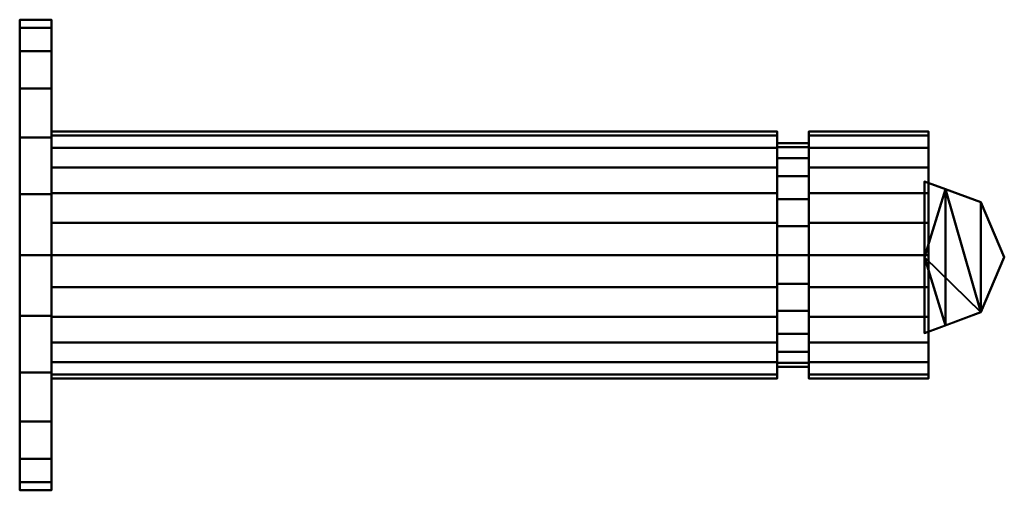
# Model space of a CAD drawing. Units: millimetres. Extents: x -1605 to 1600, y -47 to 1500.
# Drawn here: x -1605 to -1543, y 285 to 315 of the extents above; entities that cross this region are included whole.
import ezdxf

# ---------------------------------------------------------------- set-up
doc = ezdxf.new("R2010")
doc.units = ezdxf.units.MM
doc.layers.add('I-FURN-PNLS', color=30, linetype='Continuous', lineweight=30)

msp = doc.modelspace()

# ---------------------------------------------------------------- meshes
at = {"layer": 'I-FURN-PNLS', "lineweight": 40}
mesh = msp.add_polyface(dxfattribs=at)
corners = [(-1604.75, 314.75, 1700.37), (-1604.75, 314.247, 1696.552), (-1604.75, 312.774, 1692.995), (-1604.75, 310.43, 1689.94), (-1604.75, 307.375, 1687.596), (-1604.75, 303.818, 1686.122), (-1604.75, 300, 1685.62), (-1604.75, 296.182, 1686.122), (-1604.75, 292.625, 1687.596), (-1604.75, 289.57, 1689.94), (-1604.75, 287.226, 1692.995), (-1604.75, 285.753, 1696.552), (-1604.75, 285.25, 1700.37), (-1604.75, 285.753, 1704.187), (-1604.75, 287.226, 1707.745), (-1604.75, 289.57, 1710.799), (-1604.75, 292.625, 1713.144), (-1604.75, 296.182, 1714.617), (-1604.75, 300, 1715.12), (-1604.75, 303.818, 1714.617), (-1604.75, 307.375, 1713.144), (-1604.75, 310.43, 1710.799), (-1604.75, 312.774, 1707.745), (-1604.75, 314.247, 1704.187)]
mesh.append_faces([[corners[k] for k in face] for face in [(10, 8, 9), (4, 2, 3), (16, 14, 15), (0, 22, 23)]], dxfattribs={"vtx0": -1})
mesh.append_faces([[corners[k] for k in face] for face in [(14, 10, 13)]], dxfattribs={"vtx0": -1, "vtx1": -1})
mesh.append_faces([[corners[k] for k in face] for face in [(6, 10, 14, 18), (0, 6, 18, 22)]], dxfattribs={"vtx0": -1, "vtx1": -1, "vtx2": -1, "vtx3": -1})
mesh.append_faces([[corners[k] for k in face] for face in [(19, 20, 18)]], dxfattribs={"vtx1": -1})
mesh.append_faces([[corners[k] for k in face] for face in [(6, 7, 8, 10), (4, 5, 6, 2), (0, 1, 2, 6), (16, 17, 18, 14), (20, 21, 22, 18)]], dxfattribs={"vtx2": -1, "vtx3": -1})
mesh.append_faces([[corners[k] for k in face] for face in [(10, 11, 12, 13)]], dxfattribs={"vtx3": -1})
mesh = msp.add_polyface(dxfattribs=at)
corners = [(-1602.75, 285.25, 1700.37), (-1602.75, 285.753, 1704.187), (-1602.75, 287.226, 1707.745), (-1602.75, 289.57, 1710.799), (-1602.75, 292.625, 1713.144), (-1602.75, 296.182, 1714.617), (-1602.75, 300, 1715.12), (-1602.75, 303.818, 1714.617), (-1602.75, 307.375, 1713.144), (-1602.75, 310.43, 1710.799), (-1602.75, 312.774, 1707.745), (-1602.75, 314.247, 1704.187), (-1602.75, 314.75, 1700.37), (-1604.75, 314.75, 1700.37), (-1604.75, 314.247, 1704.187), (-1604.75, 312.774, 1707.745), (-1604.75, 310.43, 1710.799), (-1604.75, 307.375, 1713.144), (-1604.75, 303.818, 1714.617), (-1604.75, 300, 1715.12), (-1604.75, 296.182, 1714.617), (-1604.75, 292.625, 1713.144), (-1604.75, 289.57, 1710.799), (-1604.75, 287.226, 1707.745), (-1604.75, 285.753, 1704.187), (-1604.75, 285.25, 1700.37)]
mesh.append_faces([[corners[k] for k in face] for face in [(13, 14, 11, 12), (0, 1, 24, 25)]], dxfattribs={"vtx1": -1})
mesh.append_faces([[corners[k] for k in face] for face in [(14, 15, 10, 11), (16, 17, 8, 9), (15, 16, 9, 10), (17, 18, 7, 8), (6, 7, 18, 19), (19, 20, 5, 6), (20, 21, 4, 5), (22, 23, 2, 3), (21, 22, 3, 4), (23, 24, 1, 2)]], dxfattribs={"vtx1": -1, "vtx3": -1})
mesh = msp.add_polyface(dxfattribs=at)
corners = [(-1602.75, 314.75, 1700.37), (-1602.75, 314.247, 1696.552), (-1602.75, 312.774, 1692.995), (-1602.75, 310.43, 1689.94), (-1602.75, 307.375, 1687.596), (-1602.75, 303.818, 1686.122), (-1602.75, 300, 1685.62), (-1602.75, 296.182, 1686.122), (-1602.75, 292.625, 1687.596), (-1602.75, 289.57, 1689.94), (-1602.75, 287.226, 1692.995), (-1602.75, 285.753, 1696.552), (-1602.75, 285.25, 1700.37), (-1604.75, 285.25, 1700.37), (-1604.75, 285.753, 1696.552), (-1604.75, 287.226, 1692.995), (-1604.75, 289.57, 1689.94), (-1604.75, 292.625, 1687.596), (-1604.75, 296.182, 1686.122), (-1604.75, 300, 1685.62), (-1604.75, 303.818, 1686.122), (-1604.75, 307.375, 1687.596), (-1604.75, 310.43, 1689.94), (-1604.75, 312.774, 1692.995), (-1604.75, 314.247, 1696.552), (-1604.75, 314.75, 1700.37)]
mesh.append_faces([[corners[k] for k in face] for face in [(13, 14, 11, 12), (0, 1, 24, 25)]], dxfattribs={"vtx1": -1})
mesh.append_faces([[corners[k] for k in face] for face in [(14, 15, 10, 11), (16, 17, 8, 9), (15, 16, 9, 10), (17, 18, 7, 8), (6, 7, 18, 19), (19, 20, 5, 6), (20, 21, 4, 5), (22, 23, 2, 3), (21, 22, 3, 4), (23, 24, 1, 2)]], dxfattribs={"vtx1": -1, "vtx3": -1})
mesh = msp.add_polyface(dxfattribs=at)
corners = [(-1602.75, 314.75, 1700.37), (-1602.75, 314.247, 1704.187), (-1602.75, 312.774, 1707.745), (-1602.75, 310.43, 1710.799), (-1602.75, 307.375, 1713.144), (-1602.75, 303.818, 1714.617), (-1602.75, 300, 1715.12), (-1602.75, 296.182, 1714.617), (-1602.75, 292.625, 1713.144), (-1602.75, 289.57, 1710.799), (-1602.75, 287.226, 1707.745), (-1602.75, 285.753, 1704.187), (-1602.75, 285.25, 1700.37), (-1602.75, 285.753, 1696.552), (-1602.75, 287.226, 1692.995), (-1602.75, 289.57, 1689.94), (-1602.75, 292.625, 1687.596), (-1602.75, 296.182, 1686.122), (-1602.75, 300, 1685.62), (-1602.75, 303.818, 1686.122), (-1602.75, 307.375, 1687.596), (-1602.75, 310.43, 1689.94), (-1602.75, 312.774, 1692.995), (-1602.75, 314.247, 1696.552)]
mesh.append_faces([[corners[k] for k in face] for face in [(8, 6, 7), (4, 2, 3), (16, 14, 15), (0, 22, 23)]], dxfattribs={"vtx0": -1})
mesh.append_faces([[corners[k] for k in face] for face in [(18, 6, 10, 14), (0, 6, 18, 22)]], dxfattribs={"vtx0": -1, "vtx1": -1, "vtx2": -1, "vtx3": -1})
mesh.append_faces([[corners[k] for k in face] for face in [(14, 10, 11, 12)]], dxfattribs={"vtx0": -1, "vtx3": -1})
mesh.append_faces([[corners[k] for k in face] for face in [(18, 19, 20), (12, 13, 14)]], dxfattribs={"vtx2": -1})
mesh.append_faces([[corners[k] for k in face] for face in [(8, 9, 10, 6), (4, 5, 6, 2), (0, 1, 2, 6), (16, 17, 18, 14), (20, 21, 22, 18)]], dxfattribs={"vtx2": -1, "vtx3": -1})
mesh = msp.add_polyface(dxfattribs=at)
corners = [(-1602.75, 307.75, 1700.37), (-1602.75, 307.486, 1698.364), (-1602.75, 306.712, 1696.495), (-1602.75, 305.48, 1694.89), (-1602.75, 303.875, 1693.658), (-1602.75, 302.006, 1692.884), (-1602.75, 300, 1692.62), (-1602.75, 297.994, 1692.884), (-1602.75, 296.125, 1693.658), (-1602.75, 294.52, 1694.89), (-1602.75, 293.288, 1696.495), (-1602.75, 292.514, 1698.364), (-1602.75, 292.25, 1700.37), (-1602.75, 292.514, 1702.376), (-1602.75, 293.288, 1704.245), (-1602.75, 294.52, 1705.85), (-1602.75, 296.125, 1707.081), (-1602.75, 297.994, 1707.856), (-1602.75, 300, 1708.12), (-1602.75, 302.006, 1707.856), (-1602.75, 303.875, 1707.081), (-1602.75, 305.48, 1705.85), (-1602.75, 306.712, 1704.245), (-1602.75, 307.486, 1702.376)]
mesh.append_faces([[corners[k] for k in face] for face in [(19, 16, 17, 18), (14, 12, 13)]], dxfattribs={"vtx0": -1})
mesh.append_faces([[corners[k] for k in face] for face in [(4, 16, 21, 0)]], dxfattribs={"vtx0": -1, "vtx1": -1, "vtx2": -1, "vtx3": -1})
mesh.append_faces([[corners[k] for k in face] for face in [(5, 7, 8, 4), (9, 15, 16)]], dxfattribs={"vtx0": -1, "vtx2": -1})
mesh.append_faces([[corners[k] for k in face] for face in [(4, 8, 9, 16)]], dxfattribs={"vtx0": -1, "vtx2": -1, "vtx3": -1})
mesh.append_faces([[corners[k] for k in face] for face in [(0, 2, 3, 4)]], dxfattribs={"vtx0": -1, "vtx3": -1})
mesh.append_faces([[corners[k] for k in face] for face in [(1, 2, 0)]], dxfattribs={"vtx1": -1})
mesh.append_faces([[corners[k] for k in face] for face in [(20, 21, 16, 19)]], dxfattribs={"vtx1": -1, "vtx2": -1})
mesh.append_faces([[corners[k] for k in face] for face in [(9, 10, 14, 15)]], dxfattribs={"vtx1": -1, "vtx3": -1})
mesh.append_faces([[corners[k] for k in face] for face in [(5, 6, 7), (22, 23, 0, 21)]], dxfattribs={"vtx2": -1})
mesh.append_faces([[corners[k] for k in face] for face in [(10, 11, 12, 14)]], dxfattribs={"vtx2": -1, "vtx3": -1})
mesh = msp.add_polyface(dxfattribs=at)
corners = [(-1557.25, 292.25, 1700.37), (-1557.25, 292.514, 1702.376), (-1557.25, 293.288, 1704.245), (-1557.25, 294.52, 1705.85), (-1557.25, 296.125, 1707.081), (-1557.25, 297.994, 1707.856), (-1557.25, 300, 1708.12), (-1557.25, 302.006, 1707.856), (-1557.25, 303.875, 1707.081), (-1557.25, 305.48, 1705.85), (-1557.25, 306.712, 1704.245), (-1557.25, 307.486, 1702.376), (-1557.25, 307.75, 1700.37), (-1602.75, 307.75, 1700.37), (-1602.75, 307.486, 1702.376), (-1602.75, 306.712, 1704.245), (-1602.75, 305.48, 1705.85), (-1602.75, 303.875, 1707.081), (-1602.75, 302.006, 1707.856), (-1602.75, 300, 1708.12), (-1602.75, 297.994, 1707.856), (-1602.75, 296.125, 1707.081), (-1602.75, 294.52, 1705.85), (-1602.75, 293.288, 1704.245), (-1602.75, 292.514, 1702.376), (-1602.75, 292.25, 1700.37)]
mesh.append_faces([[corners[k] for k in face] for face in [(13, 14, 11, 12), (0, 1, 24, 25)]], dxfattribs={"vtx1": -1})
mesh.append_faces([[corners[k] for k in face] for face in [(14, 15, 10, 11), (16, 17, 8, 9), (15, 16, 9, 10), (17, 18, 7, 8), (6, 7, 18, 19), (19, 20, 5, 6), (20, 21, 4, 5), (22, 23, 2, 3), (21, 22, 3, 4), (23, 24, 1, 2)]], dxfattribs={"vtx1": -1, "vtx3": -1})
mesh = msp.add_polyface(dxfattribs=at)
corners = [(-1557.25, 307.75, 1700.37), (-1557.25, 307.486, 1698.364), (-1557.25, 306.712, 1696.495), (-1557.25, 305.48, 1694.89), (-1557.25, 303.875, 1693.658), (-1557.25, 302.006, 1692.884), (-1557.25, 300, 1692.62), (-1557.25, 297.994, 1692.884), (-1557.25, 296.125, 1693.658), (-1557.25, 294.52, 1694.89), (-1557.25, 293.288, 1696.495), (-1557.25, 292.514, 1698.364), (-1557.25, 292.25, 1700.37), (-1602.75, 292.25, 1700.37), (-1602.75, 292.514, 1698.364), (-1602.75, 293.288, 1696.495), (-1602.75, 294.52, 1694.89), (-1602.75, 296.125, 1693.658), (-1602.75, 297.994, 1692.884), (-1602.75, 300, 1692.62), (-1602.75, 302.006, 1692.884), (-1602.75, 303.875, 1693.658), (-1602.75, 305.48, 1694.89), (-1602.75, 306.712, 1696.495), (-1602.75, 307.486, 1698.364), (-1602.75, 307.75, 1700.37)]
mesh.append_faces([[corners[k] for k in face] for face in [(13, 14, 11, 12), (0, 1, 24, 25)]], dxfattribs={"vtx1": -1})
mesh.append_faces([[corners[k] for k in face] for face in [(14, 15, 10, 11), (16, 17, 8, 9), (15, 16, 9, 10), (17, 18, 7, 8), (6, 7, 18, 19), (19, 20, 5, 6), (20, 21, 4, 5), (22, 23, 2, 3), (21, 22, 3, 4), (23, 24, 1, 2)]], dxfattribs={"vtx1": -1, "vtx3": -1})
mesh = msp.add_polyface(dxfattribs=at)
corners = [(-1557.25, 307.75, 1700.37), (-1557.25, 307.486, 1702.376), (-1557.25, 306.712, 1704.245), (-1557.25, 305.48, 1705.85), (-1557.25, 303.875, 1707.081), (-1557.25, 302.006, 1707.856), (-1557.25, 300, 1708.12), (-1557.25, 297.994, 1707.856), (-1557.25, 296.125, 1707.081), (-1557.25, 294.52, 1705.85), (-1557.25, 293.288, 1704.245), (-1557.25, 292.514, 1702.376), (-1557.25, 292.25, 1700.37), (-1557.25, 292.514, 1698.364), (-1557.25, 293.288, 1696.495), (-1557.25, 294.52, 1694.89), (-1557.25, 296.125, 1693.658), (-1557.25, 297.994, 1692.884), (-1557.25, 300, 1692.62), (-1557.25, 302.006, 1692.884), (-1557.25, 303.875, 1693.658), (-1557.25, 305.48, 1694.89), (-1557.25, 306.712, 1696.495), (-1557.25, 307.486, 1698.364)]
mesh.append_faces([[corners[k] for k in face] for face in [(14, 12, 13)]], dxfattribs={"vtx0": -1})
mesh.append_faces([[corners[k] for k in face] for face in [(20, 9, 15, 16)]], dxfattribs={"vtx0": -1, "vtx1": -1, "vtx3": -1})
mesh.append_faces([[corners[k] for k in face] for face in [(5, 7, 8, 4), (15, 9, 10, 14), (8, 3, 4), (20, 16, 17)]], dxfattribs={"vtx0": -1, "vtx2": -1})
mesh.append_faces([[corners[k] for k in face] for face in [(2, 3, 0, 1)]], dxfattribs={"vtx1": -1})
mesh.append_faces([[corners[k] for k in face] for face in [(8, 9, 20, 3), (20, 21, 0, 3)]], dxfattribs={"vtx1": -1, "vtx2": -1, "vtx3": -1})
mesh.append_faces([[corners[k] for k in face] for face in [(5, 6, 7), (22, 23, 0, 21)]], dxfattribs={"vtx2": -1})
mesh.append_faces([[corners[k] for k in face] for face in [(10, 11, 12, 14)]], dxfattribs={"vtx2": -1, "vtx3": -1})
mesh.append_faces([[corners[k] for k in face] for face in [(17, 18, 19, 20)]], dxfattribs={"vtx3": -1})
mesh = msp.add_polyface(dxfattribs=at)
corners = [(-1555.25, 307.75, 1700.37), (-1555.25, 307.486, 1698.364), (-1555.25, 306.712, 1696.495), (-1555.25, 305.48, 1694.89), (-1555.25, 303.875, 1693.658), (-1555.25, 302.006, 1692.884), (-1555.25, 300, 1692.62), (-1555.25, 297.994, 1692.884), (-1555.25, 296.125, 1693.658), (-1555.25, 294.52, 1694.89), (-1555.25, 293.288, 1696.495), (-1555.25, 292.514, 1698.364), (-1555.25, 292.25, 1700.37), (-1555.25, 292.514, 1702.376), (-1555.25, 293.288, 1704.245), (-1555.25, 294.52, 1705.85), (-1555.25, 296.125, 1707.081), (-1555.25, 297.994, 1707.856), (-1555.25, 300, 1708.12), (-1555.25, 302.006, 1707.856), (-1555.25, 303.875, 1707.081), (-1555.25, 305.48, 1705.85), (-1555.25, 306.712, 1704.245), (-1555.25, 307.486, 1702.376)]
mesh.append_faces([[corners[k] for k in face] for face in [(4, 2, 3), (0, 22, 23), (14, 12, 13)]], dxfattribs={"vtx0": -1})
mesh.append_faces([[corners[k] for k in face] for face in [(2, 6, 18, 1), (1, 18, 22, 0)]], dxfattribs={"vtx0": -1, "vtx1": -1, "vtx2": -1})
mesh.append_faces([[corners[k] for k in face] for face in [(6, 12, 14, 18)]], dxfattribs={"vtx0": -1, "vtx1": -1, "vtx2": -1, "vtx3": -1})
mesh.append_faces([[corners[k] for k in face] for face in [(6, 9, 10), (18, 14, 15)]], dxfattribs={"vtx0": -1, "vtx2": -1})
mesh.append_faces([[corners[k] for k in face] for face in [(18, 20, 21, 22)]], dxfattribs={"vtx0": -1, "vtx3": -1})
mesh.append_faces([[corners[k] for k in face] for face in [(19, 20, 18)]], dxfattribs={"vtx1": -1})
mesh.append_faces([[corners[k] for k in face] for face in [(16, 17, 18, 15)]], dxfattribs={"vtx2": -1})
mesh.append_faces([[corners[k] for k in face] for face in [(10, 11, 12, 6), (4, 5, 6, 2)]], dxfattribs={"vtx2": -1, "vtx3": -1})
mesh.append_faces([[corners[k] for k in face] for face in [(6, 7, 8, 9)]], dxfattribs={"vtx3": -1})
mesh = msp.add_polyface(dxfattribs=at)
corners = [(-1547.75, 292.25, 1700.37), (-1547.75, 292.514, 1702.376), (-1547.75, 293.288, 1704.245), (-1547.75, 294.52, 1705.85), (-1547.75, 296.125, 1707.081), (-1547.75, 297.994, 1707.856), (-1547.75, 300, 1708.12), (-1547.75, 302.006, 1707.856), (-1547.75, 303.875, 1707.081), (-1547.75, 305.48, 1705.85), (-1547.75, 306.712, 1704.245), (-1547.75, 307.486, 1702.376), (-1547.75, 307.75, 1700.37), (-1555.25, 307.75, 1700.37), (-1555.25, 307.486, 1702.376), (-1555.25, 306.712, 1704.245), (-1555.25, 305.48, 1705.85), (-1555.25, 303.875, 1707.081), (-1555.25, 302.006, 1707.856), (-1555.25, 300, 1708.12), (-1555.25, 297.994, 1707.856), (-1555.25, 296.125, 1707.081), (-1555.25, 294.52, 1705.85), (-1555.25, 293.288, 1704.245), (-1555.25, 292.514, 1702.376), (-1555.25, 292.25, 1700.37)]
mesh.append_faces([[corners[k] for k in face] for face in [(13, 14, 11, 12), (0, 1, 24, 25)]], dxfattribs={"vtx1": -1})
mesh.append_faces([[corners[k] for k in face] for face in [(14, 15, 10, 11), (16, 17, 8, 9), (15, 16, 9, 10), (17, 18, 7, 8), (6, 7, 18, 19), (19, 20, 5, 6), (20, 21, 4, 5), (22, 23, 2, 3), (21, 22, 3, 4), (23, 24, 1, 2)]], dxfattribs={"vtx1": -1, "vtx3": -1})
mesh = msp.add_polyface(dxfattribs=at)
corners = [(-1547.75, 307.75, 1700.37), (-1547.75, 307.486, 1698.364), (-1547.75, 306.712, 1696.495), (-1547.75, 305.48, 1694.89), (-1547.75, 303.875, 1693.658), (-1547.75, 302.006, 1692.884), (-1547.75, 300, 1692.62), (-1547.75, 297.994, 1692.884), (-1547.75, 296.125, 1693.658), (-1547.75, 294.52, 1694.89), (-1547.75, 293.288, 1696.495), (-1547.75, 292.514, 1698.364), (-1547.75, 292.25, 1700.37), (-1555.25, 292.25, 1700.37), (-1555.25, 292.514, 1698.364), (-1555.25, 293.288, 1696.495), (-1555.25, 294.52, 1694.89), (-1555.25, 296.125, 1693.658), (-1555.25, 297.994, 1692.884), (-1555.25, 300, 1692.62), (-1555.25, 302.006, 1692.884), (-1555.25, 303.875, 1693.658), (-1555.25, 305.48, 1694.89), (-1555.25, 306.712, 1696.495), (-1555.25, 307.486, 1698.364), (-1555.25, 307.75, 1700.37)]
mesh.append_faces([[corners[k] for k in face] for face in [(13, 14, 11, 12), (0, 1, 24, 25)]], dxfattribs={"vtx1": -1})
mesh.append_faces([[corners[k] for k in face] for face in [(14, 15, 10, 11), (16, 17, 8, 9), (15, 16, 9, 10), (17, 18, 7, 8), (6, 7, 18, 19), (19, 20, 5, 6), (20, 21, 4, 5), (22, 23, 2, 3), (21, 22, 3, 4), (23, 24, 1, 2)]], dxfattribs={"vtx1": -1, "vtx3": -1})
mesh = msp.add_polyface(dxfattribs=at)
corners = [(-1547.75, 307.75, 1700.37), (-1547.75, 307.486, 1702.376), (-1547.75, 306.712, 1704.245), (-1547.75, 305.48, 1705.85), (-1547.75, 303.875, 1707.081), (-1547.75, 302.006, 1707.856), (-1547.75, 300, 1708.12), (-1547.75, 297.994, 1707.856), (-1547.75, 296.125, 1707.081), (-1547.75, 294.52, 1705.85), (-1547.75, 293.288, 1704.245), (-1547.75, 292.514, 1702.376), (-1547.75, 292.25, 1700.37), (-1547.75, 292.514, 1698.364), (-1547.75, 293.288, 1696.495), (-1547.75, 294.52, 1694.89), (-1547.75, 296.125, 1693.658), (-1547.75, 297.994, 1692.884), (-1547.75, 300, 1692.62), (-1547.75, 302.006, 1692.884), (-1547.75, 303.875, 1693.658), (-1547.75, 305.48, 1694.89), (-1547.75, 306.712, 1696.495), (-1547.75, 307.486, 1698.364)]
mesh.append_faces([[corners[k] for k in face] for face in [(18, 12, 14, 15), (6, 18, 22, 23)]], dxfattribs={"vtx0": -1, "vtx1": -1, "vtx3": -1})
mesh.append_faces([[corners[k] for k in face] for face in [(6, 9, 10, 18)]], dxfattribs={"vtx0": -1, "vtx2": -1, "vtx3": -1})
mesh.append_faces([[corners[k] for k in face] for face in [(19, 20, 18)]], dxfattribs={"vtx1": -1})
mesh.append_faces([[corners[k] for k in face] for face in [(2, 3, 6, 23)]], dxfattribs={"vtx1": -1, "vtx2": -1, "vtx3": -1})
mesh.append_faces([[corners[k] for k in face] for face in [(4, 5, 6, 3), (0, 1, 2, 23), (16, 17, 18, 15), (12, 13, 14)]], dxfattribs={"vtx2": -1})
mesh.append_faces([[corners[k] for k in face] for face in [(10, 11, 12, 18), (20, 21, 22, 18)]], dxfattribs={"vtx2": -1, "vtx3": -1})
mesh.append_faces([[corners[k] for k in face] for face in [(6, 7, 8, 9)]], dxfattribs={"vtx3": -1})
mesh = msp.add_polyface(dxfattribs=at)
corners = [(-1557.25, 307, 1700.37), (-1557.25, 306.761, 1698.558), (-1557.25, 306.062, 1696.87), (-1557.25, 304.95, 1695.42), (-1557.25, 303.5, 1694.307), (-1557.25, 301.812, 1693.608), (-1557.25, 300, 1693.37), (-1557.25, 298.188, 1693.608), (-1557.25, 296.5, 1694.307), (-1557.25, 295.05, 1695.42), (-1557.25, 293.938, 1696.87), (-1557.25, 293.239, 1698.558), (-1557.25, 293, 1700.37), (-1557.25, 293.239, 1702.181), (-1557.25, 293.938, 1703.87), (-1557.25, 295.05, 1705.319), (-1557.25, 296.5, 1706.432), (-1557.25, 298.188, 1707.131), (-1557.25, 300, 1707.37), (-1557.25, 301.812, 1707.131), (-1557.25, 303.5, 1706.432), (-1557.25, 304.95, 1705.319), (-1557.25, 306.062, 1703.87), (-1557.25, 306.761, 1702.181)]
mesh.append_faces([[corners[k] for k in face] for face in [(10, 8, 9), (14, 12, 13)]], dxfattribs={"vtx0": -1})
mesh.append_faces([[corners[k] for k in face] for face in [(19, 5, 17, 18)]], dxfattribs={"vtx0": -1, "vtx1": -1})
mesh.append_faces([[corners[k] for k in face] for face in [(17, 5, 7, 11)]], dxfattribs={"vtx0": -1, "vtx1": -1, "vtx2": -1, "vtx3": -1})
mesh.append_faces([[corners[k] for k in face] for face in [(11, 7, 8, 10)]], dxfattribs={"vtx0": -1, "vtx2": -1})
mesh.append_faces([[corners[k] for k in face] for face in [(4, 5, 2, 3), (0, 1, 23)]], dxfattribs={"vtx1": -1})
mesh.append_faces([[corners[k] for k in face] for face in [(1, 2, 5, 23), (11, 12, 14, 17), (19, 20, 23, 5)]], dxfattribs={"vtx1": -1, "vtx2": -1, "vtx3": -1})
mesh.append_faces([[corners[k] for k in face] for face in [(5, 6, 7), (21, 22, 23, 20)]], dxfattribs={"vtx2": -1})
mesh.append_faces([[corners[k] for k in face] for face in [(14, 15, 16, 17)]], dxfattribs={"vtx3": -1})
mesh = msp.add_polyface(dxfattribs=at)
corners = [(-1555.25, 293, 1700.37), (-1555.25, 293.239, 1702.181), (-1555.25, 293.938, 1703.87), (-1555.25, 295.05, 1705.319), (-1555.25, 296.5, 1706.432), (-1555.25, 298.188, 1707.131), (-1555.25, 300, 1707.37), (-1555.25, 301.812, 1707.131), (-1555.25, 303.5, 1706.432), (-1555.25, 304.95, 1705.319), (-1555.25, 306.062, 1703.87), (-1555.25, 306.761, 1702.181), (-1555.25, 307, 1700.37), (-1557.25, 307, 1700.37), (-1557.25, 306.761, 1702.181), (-1557.25, 306.062, 1703.87), (-1557.25, 304.95, 1705.319), (-1557.25, 303.5, 1706.432), (-1557.25, 301.812, 1707.131), (-1557.25, 300, 1707.37), (-1557.25, 298.188, 1707.131), (-1557.25, 296.5, 1706.432), (-1557.25, 295.05, 1705.319), (-1557.25, 293.938, 1703.87), (-1557.25, 293.239, 1702.181), (-1557.25, 293, 1700.37)]
mesh.append_faces([[corners[k] for k in face] for face in [(13, 14, 11, 12), (0, 1, 24, 25)]], dxfattribs={"vtx1": -1})
mesh.append_faces([[corners[k] for k in face] for face in [(14, 15, 10, 11), (16, 17, 8, 9), (15, 16, 9, 10), (17, 18, 7, 8), (6, 7, 18, 19), (19, 20, 5, 6), (20, 21, 4, 5), (22, 23, 2, 3), (21, 22, 3, 4), (23, 24, 1, 2)]], dxfattribs={"vtx1": -1, "vtx3": -1})
mesh = msp.add_polyface(dxfattribs=at)
corners = [(-1555.25, 307, 1700.37), (-1555.25, 306.761, 1698.558), (-1555.25, 306.062, 1696.87), (-1555.25, 304.95, 1695.42), (-1555.25, 303.5, 1694.307), (-1555.25, 301.812, 1693.608), (-1555.25, 300, 1693.37), (-1555.25, 298.188, 1693.608), (-1555.25, 296.5, 1694.307), (-1555.25, 295.05, 1695.42), (-1555.25, 293.938, 1696.87), (-1555.25, 293.239, 1698.558), (-1555.25, 293, 1700.37), (-1557.25, 293, 1700.37), (-1557.25, 293.239, 1698.558), (-1557.25, 293.938, 1696.87), (-1557.25, 295.05, 1695.42), (-1557.25, 296.5, 1694.307), (-1557.25, 298.188, 1693.608), (-1557.25, 300, 1693.37), (-1557.25, 301.812, 1693.608), (-1557.25, 303.5, 1694.307), (-1557.25, 304.95, 1695.42), (-1557.25, 306.062, 1696.87), (-1557.25, 306.761, 1698.558), (-1557.25, 307, 1700.37)]
mesh.append_faces([[corners[k] for k in face] for face in [(13, 14, 11, 12), (0, 1, 24, 25)]], dxfattribs={"vtx1": -1})
mesh.append_faces([[corners[k] for k in face] for face in [(14, 15, 10, 11), (16, 17, 8, 9), (15, 16, 9, 10), (17, 18, 7, 8), (6, 7, 18, 19), (19, 20, 5, 6), (20, 21, 4, 5), (22, 23, 2, 3), (21, 22, 3, 4), (23, 24, 1, 2)]], dxfattribs={"vtx1": -1, "vtx3": -1})
mesh = msp.add_polyface(dxfattribs=at)
corners = [(-1555.25, 307, 1700.37), (-1555.25, 306.761, 1702.181), (-1555.25, 306.062, 1703.87), (-1555.25, 304.95, 1705.319), (-1555.25, 303.5, 1706.432), (-1555.25, 301.812, 1707.131), (-1555.25, 300, 1707.37), (-1555.25, 298.188, 1707.131), (-1555.25, 296.5, 1706.432), (-1555.25, 295.05, 1705.319), (-1555.25, 293.938, 1703.87), (-1555.25, 293.239, 1702.181), (-1555.25, 293, 1700.37), (-1555.25, 293.239, 1698.558), (-1555.25, 293.938, 1696.87), (-1555.25, 295.05, 1695.42), (-1555.25, 296.5, 1694.307), (-1555.25, 298.188, 1693.608), (-1555.25, 300, 1693.37), (-1555.25, 301.812, 1693.608), (-1555.25, 303.5, 1694.307), (-1555.25, 304.95, 1695.42), (-1555.25, 306.062, 1696.87), (-1555.25, 306.761, 1698.558)]
mesh.append_faces([[corners[k] for k in face] for face in [(10, 7, 8, 9), (16, 13, 14, 15)]], dxfattribs={"vtx0": -1})
mesh.append_faces([[corners[k] for k in face] for face in [(7, 19, 5, 6), (19, 7, 17, 18)]], dxfattribs={"vtx0": -1, "vtx1": -1})
mesh.append_faces([[corners[k] for k in face] for face in [(13, 7, 10, 12)]], dxfattribs={"vtx0": -1, "vtx1": -1, "vtx2": -1})
mesh.append_faces([[corners[k] for k in face] for face in [(1, 4, 5, 19), (13, 16, 17, 7), (19, 22, 23, 1)]], dxfattribs={"vtx0": -1, "vtx2": -1, "vtx3": -1})
mesh.append_faces([[corners[k] for k in face] for face in [(0, 1, 23)]], dxfattribs={"vtx1": -1})
mesh.append_faces([[corners[k] for k in face] for face in [(10, 11, 12), (20, 21, 22, 19)]], dxfattribs={"vtx2": -1})
mesh.append_faces([[corners[k] for k in face] for face in [(1, 2, 3, 4)]], dxfattribs={"vtx3": -1})
mesh = msp.add_polyface(dxfattribs=at)
corners = [(-1548, 304.604, 1700.802), (-1548, 299.854, 1696.052), (-1548, 295.104, 1700.802), (-1548, 299.854, 1700.802)]
mesh.append_faces([[corners[k] for k in face] for face in [(3, 0, 1, 2)]])
mesh = msp.add_polyface(dxfattribs=at)
corners = [(-1548, 295.104, 1700.802), (-1548, 299.854, 1705.552), (-1548, 304.604, 1700.802), (-1548, 299.854, 1700.802)]
mesh.append_faces([[corners[k] for k in face] for face in [(1, 2, 3, 0)]])
mesh = msp.add_polyface(dxfattribs=at)
corners = [(-1543, 299.854, 1700.802), (-1544.48, 296.406, 1700.802), (-1548, 295.104, 1700.802), (-1548, 299.854, 1696.052), (-1548, 304.604, 1700.802), (-1544.48, 303.302, 1700.802), (-1543, 299.854, 1700.802), (-1543, 299.854, 1700.802), (-1543, 299.854, 1700.802), (-1543, 299.854, 1700.802), (-1543, 299.854, 1700.802), (-1543, 299.854, 1700.802), (-1543, 299.854, 1700.802), (-1543, 299.854, 1700.802), (-1543, 299.854, 1700.802), (-1546.684, 295.591, 1700.802), (-1546.684, 304.117, 1700.802)]
mesh.append_faces([[corners[k] for k in face] for face in [(1, 5, 10)]], dxfattribs={"vtx0": -1})
mesh.append_faces([[corners[k] for k in face] for face in [(3, 16, 15)]], dxfattribs={"vtx0": -1, "vtx1": -1, "vtx2": -1})
mesh.append_faces([[corners[k] for k in face] for face in [(15, 16, 5, 1)]], dxfattribs={"vtx0": -1, "vtx2": -1})
mesh.append_faces([[corners[k] for k in face] for face in [(2, 3, 15)]], dxfattribs={"vtx1": -1})
mesh.append_faces([[corners[k] for k in face] for face in [(3, 4, 16)]], dxfattribs={"vtx2": -1})
mesh = msp.add_polyface(dxfattribs=at)
corners = [(-1543, 299.854, 1700.802), (-1544.48, 303.302, 1700.802), (-1548, 304.604, 1700.802), (-1548, 299.854, 1705.552), (-1548, 295.104, 1700.802), (-1544.48, 296.406, 1700.802), (-1543, 299.854, 1700.802), (-1543, 299.854, 1700.802), (-1543, 299.854, 1700.802), (-1543, 299.854, 1700.802), (-1543, 299.854, 1700.802), (-1543, 299.854, 1700.802), (-1543, 299.854, 1700.802), (-1543, 299.854, 1700.802), (-1543, 299.854, 1700.802), (-1546.684, 304.117, 1700.802)]
mesh.append_faces([[corners[k] for k in face] for face in [(5, 3, 4)]], dxfattribs={"vtx0": -1})
mesh.append_faces([[corners[k] for k in face] for face in [(5, 15, 3)]], dxfattribs={"vtx0": -1, "vtx1": -1, "vtx2": -1})
mesh.append_faces([[corners[k] for k in face] for face in [(2, 3, 15)]], dxfattribs={"vtx1": -1})
mesh.append_faces([[corners[k] for k in face] for face in [(5, 10, 1, 15)]], dxfattribs={"vtx3": -1})

doc.saveas('drawing.dxf')
